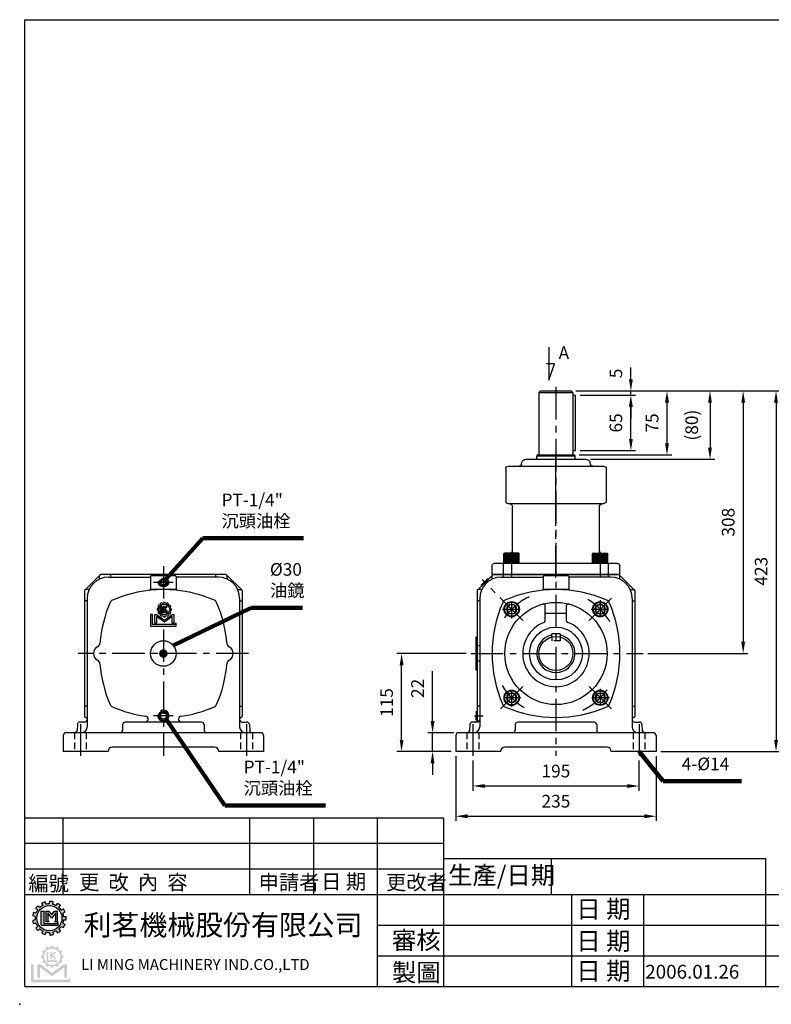
# Model space of a CAD drawing. Extents: x 0 to 1608, y 0 to 1170.
# Drawn here: x 0 to 882, y 0 to 1155 of the extents above; entities that cross this region are included whole.
import ezdxf

# ---------------------------------------------------------------- set-up
doc = ezdxf.new("R2010")
doc.units = 0
doc.header["$LTSCALE"] = 1.2
for name, pattern in [('CENTER', [50.8, 31.75, -6.35, 6.35, -6.35]), ('CENTER2', [28.575, 19.05, -3.175, 3.175, -3.175]), ('HIDDEN', [9.525, 6.35, -3.175])]:
    doc.linetypes.add(name, pattern=pattern)
doc.layers.get('Defpoints').update_dxf_attribs({"linetype": 'CONTINUOUS'})
for name, color, linetype in [('BASE', 251, 'CONTINUOUS'), ('BORDER', 5, 'CONTINUOUS'), ('CENTER', 6, 'CENTER'), ('DIM', 3, 'CONTINUOUS'), ('dim1', 3, 'CONTINUOUS'), ('HACHURE', 1, 'CONTINUOUS'), ('HATCH', 1, 'CONTINUOUS'), ('HIDDEN', 4, 'HIDDEN'), ('MAIN', 7, 'CONTINUOUS')]:
    doc.layers.add(name, color=color, linetype=linetype)
doc.styles.add('CHINA', font='romanc.shx', dxfattribs={"bigfont": 'china.shx'})
doc.styles.add('CLARK', font='KAIU.TTF')
doc.styles.add('ROMANC', font='romanc')
doc.dimstyles.new('CHINA', dxfattribs={"dimtxt": 2.7, "dimasz": 2.3, "dimexe": 1.5, "dimexo": 1.5, "dimgap": 1.5, "dimtad": 1, "dimdec": 4, "dimlfac": -1, "dimzin": 9, "dimdsep": 46, "dimtxsty": 'CHINA', "dimcen": 0, "dimclrd": 256, "dimclre": 256, "dimclrt": 256, "dimadec": 0, "dimazin": 0, "dimtfac": 1, "dimtdec": 3, "dimtofl": 0, "dimtmove": 0, "dimatfit": 3, "dimfxl": 0, "dimtolj": 1, "dimtzin": 9, "dimarcsym": 0})

# ---------------------------------------------------------------- blocks, each defined once
blk = doc.blocks.new('3-03')
at = {"layer": 'HATCH'}
for p, q in [((8.1, 19.31), (7.45, 19.69)), ((9.26, 20.46), (8.88, 21.12)), ((9.49, 12.45), (9.49, 18.61)), ((9.49, 18.61), (10.44, 18.61)), ((10.56, 21.21), (10.18, 21.87)), ((10.44, 18.61), (10.44, 13.4)), ((11.64, 18.61), (11.64, 14.11)), ((12.61, 18.61), (11.64, 18.61)), ((12.13, 21.63), (12.13, 22.39)), ((14.36, 18.61), (12.61, 17.16)), ((12.61, 17.16), (12.61, 18.61)), ((13.12, 16.48), (15.66, 18.61)), ((13.63, 21.63), (13.63, 22.39)), ((15.66, 18.61), (14.36, 18.61)), ((15.21, 21.21), (15.59, 21.87)), ((16.51, 20.46), (16.89, 21.12)), ((17.66, 19.31), (18.32, 19.69)), ((0, 11.01), (0, 0)), ((1.64, 11.01), (0, 11.01)), ((1.64, 1.55), (1.64, 11.01)), ((3.86, 2.85), (3.86, 11.01)), ((3.86, 11.01), (5.65, 11.01)), ((5.65, 11.01), (12.88, 5.8)), ((6.93, 16.43), (6.17, 16.43)), ((6.93, 14.93), (6.17, 14.93)), ((7.35, 18.01), (6.7, 18.39)), ((7.35, 13.35), (6.7, 12.98)), ((8.1, 12.06), (7.45, 11.68)), ((9.26, 10.9), (8.88, 10.25)), ((16.1, 12.45), (9.49, 12.45)), ((10.56, 10.15), (10.18, 9.5)), ((10.44, 13.4), (16.1, 13.4)), ((11.64, 14.11), (12.61, 14.11)), ((12.13, 9.73), (12.13, 8.97)), ((12.61, 14.11), (12.61, 16.02)), ((12.61, 16.02), (14.53, 14.11)), ((12.88, 5.8), (20.11, 11.01)), ((15.59, 14.11), (13.12, 16.48)), ((13.63, 9.73), (13.63, 8.97)), ((14.53, 14.11), (15.59, 14.11)), ((15.21, 10.15), (15.59, 9.5)), ((16.1, 13.4), (16.1, 12.45)), ((16.51, 10.9), (16.89, 10.25)), ((17.66, 12.06), (18.32, 11.68)), ((18.41, 18.01), (19.07, 18.39)), ((18.41, 13.35), (19.07, 12.98)), ((18.84, 16.43), (19.59, 16.43)), ((18.84, 14.93), (19.59, 14.93)), ((20.11, 11.01), (21.9, 11.01)), ((21.9, 11.01), (21.9, 2.85)), ((0, 0), (23.99, 0)), ((22.41, 1.55), (1.64, 1.55)), ((5.5, 2.85), (3.86, 2.85)), ((5.5, 9.11), (5.5, 2.85)), ((12.88, 3.8), (5.5, 9.11)), ((20.26, 9.11), (12.88, 3.8)), ((20.26, 2.85), (20.26, 9.11)), ((21.9, 2.85), (20.26, 2.85)), ((23.99, 2.91), (22.41, 1.55)), ((23.99, 0), (23.99, 2.91))]:
    blk.add_line(p, q, dxfattribs=at)
blk.add_circle((12.88, 15.68), 5, dxfattribs=at)
for radius, start, end in [(6.75, 143.62063, 156.37937), (6, 127.18076, 142.81924), (6.75, 113.62063, 126.37937), (6, 97.18076, 112.81924), (6.75, 83.62063, 96.37937), (6, 67.18076, 82.81924), (6.75, 53.62063, 66.37937), (6, 37.18076, 52.81924), (6.75, 23.62063, 36.37937), (6.75, 173.62063, 186.37937), (6.75, 203.62063, 216.37937), (6, 157.18076, 172.81924), (6, 187.18076, 202.81924), (6, 217.18076, 232.81924), (6.75, 233.62063, 246.37937), (6, 247.18076, 262.81924), (6, 277.18076, 292.81924), (6.75, 293.62063, 306.37937), (6, 307.18076, 322.81924), (6.75, 323.62063, 336.37937), (6, 7.18076, 22.81924), (6, 337.18076, 352.81924), (6.75, 353.62063, 6.37937), (6.75, 263.62063, 276.37937)]:
    blk.add_arc((12.88, 15.68), radius, start, end, dxfattribs=at)
blk = doc.blocks.new('A$C66F01453')
at = {"layer": 'CENTER', "ltscale": 0.5}
for p, q in [((10.7, 20.8), (10.7, 0)), ((0, 10.1), (21.5, 10.1))]:
    blk.add_line(p, q, dxfattribs=at)
at = {"layer": 'HATCH'}
for radius in [8.3, 5.85]:
    blk.add_circle((10.7, 10.1), radius, dxfattribs=at)
at = {"layer": 'MAIN'}
blk.add_lwpolyline([(10.7, 16), (5.7, 13), (5.7, 7.2), (10.7, 4.3), (15.8, 7.2), (15.8, 13)], close=True, dxfattribs=at)
blk.add_circle((10.7, 10.1), 9, dxfattribs=at)
blk = doc.blocks.new('A$C11735B72')
at = {"layer": 'CENTER', "linetype": 'CENTER2', "ltscale": 0.3}
blk.add_line((2.1, 6), (5.9, 2.3), dxfattribs=at)
at = {"layer": 'HACHURE'}
for p, q in [((0, 1.1), (0.7, 0.4)), ((7.1, 8.1), (7.8, 7.4))]:
    blk.add_line(p, q, dxfattribs=at)
at = {"layer": 'MAIN'}
for p, q in [((0, 1.1), (7.1, 8.1)), ((0, 0.4), (0, 1.1)), ((0, 0.4), (0.4, 0)), ((0.4, 0), (8.1, 7.8)), ((7.1, 8.1), (7.8, 8.1)), ((7.8, 8.1), (8.1, 7.8))]:
    blk.add_line(p, q, dxfattribs=at)
blk = doc.blocks.new('A$C5CC72E60')
at = {"layer": 'dim1'}
blk.add_blockref('A$C11735B72', (0, 0), dxfattribs=at)
blk = doc.blocks.new('A$C6AC5255D')
at = {"layer": 'CENTER', "ltscale": 0.5}
blk.add_line((9, 14.7), (9, 0), dxfattribs=at)
at = {"layer": 'HACHURE', "ltscale": 0.04}
for p, q in [((0.5, 12.7), (0.5, 1.1)), ((1, 12.7), (1, 1.1)), ((1.5, 12.7), (1.5, 1.1)), ((2, 12.7), (2, 1.1)), ((3, 12.7), (3, 1.1)), ((4, 12.7), (4, 1.1)), ((5, 12.7), (5, 1.1)), ((6, 12.7), (6, 1.1)), ((7, 12.7), (7, 1.1)), ((8, 12.7), (8, 1.1)), ((10, 12.7), (10, 1.1)), ((11, 12.7), (11, 1.1)), ((12, 12.7), (12, 1.1)), ((13, 12.7), (13, 1.1)), ((14, 12.7), (14, 1.1)), ((15, 12.7), (15, 1.1)), ((16, 12.7), (16, 1.1)), ((16.5, 12.7), (16.5, 1.1)), ((17, 12.7), (17, 1.1)), ((17.5, 12.7), (17.5, 1.1))]:
    blk.add_line(p, q, dxfattribs=at)
at = {"layer": 'MAIN'}
for p, q in [((0.7, 13.1), (0, 12.7)), ((0, 1.1), (0, 12.7)), ((0, 12.7), (18, 12.7)), ((0.7, 13.1), (17.3, 13.1)), ((17.3, 13.1), (18, 12.7)), ((18, 1.1), (18, 12.7)), ((0, 1.1), (18, 1.1)), ((0, 1.1), (18, 1.1))]:
    blk.add_line(p, q, dxfattribs=at)
blk = doc.blocks.new('A$C67EE5DC2')
at = {"layer": 'CENTER'}
for p, q in [((30.6, 127), (1, 127)), ((0, 75), (144, 75)), ((30.6, 23), (1, 23))]:
    blk.add_line(p, q, dxfattribs=at)
at = {"layer": 'MAIN'}
for p, q in [((4, 1), (4, 149)), ((5, 150), (14, 150)), ((17, 3), (17, 147)), ((4, 136.7), (17, 136.7)), ((87, 19), (87, 131)), ((128, 134), (90, 134)), ((131, 19), (131, 131)), ((29, 126), (83, 126)), ((133.2, 115.5), (135.3, 115)), ((139, 39.8), (139, 110.2)), ((87, 75), (131, 75)), ((133.2, 34.5), (135.3, 35)), ((29, 24), (83, 24)), ((4, 13.3), (17, 13.3)), ((128, 16), (90, 16)), ((5, 0), (14, 0))]:
    blk.add_line(p, q, dxfattribs=at)
for centre, radius, start, end in [((5, 149), 1, 90, 180), ((14, 147), 3, 360, 90), ((83, 130), 4, 270, 0), ((90, 131), 3, 90, 180), ((128, 131), 3, 0, 90), ((134, 118.4), 3, 180, 255), ((134, 110.2), 5, 0, 75), ((134, 39.8), 5, 285, 0), ((83, 20), 4, 0, 90), ((134, 31.6), 3, 105, 180), ((90, 19), 3, 180, 270), ((128, 19), 3, 270, 0), ((5, 1), 1, 180, 270), ((14, 3), 3, 270, 0)]:
    blk.add_arc(centre, radius, start, end, dxfattribs=at)
at = {"layer": 'BASE', "xscale": -1, "rotation": 270}
blk.add_blockref('A$C6AC5255D', (15.9, 118), dxfattribs=at)
at = {"layer": 'BASE', "rotation": 270}
blk.add_blockref('A$C6AC5255D', (15.9, 32), dxfattribs=at)
blk = doc.blocks.new('*D19')
at = {"layer": 'Defpoints', "color": 0}
for p in [(484.7, 318.5), (515, 318.5), (512, 296.5)]:
    blk.add_point(p, dxfattribs=at)
at = {"layer": 'DIM'}
for p, q in [((484.7, 332.2), (484.7, 390.9)), ((509.5, 318.5), (479.2, 318.5)), ((484.7, 296.5), (484.7, 318.5)), ((506.5, 296.5), (479.2, 296.5)), ((484.7, 282.7), (484.7, 269))]:
    blk.add_line(p, q, dxfattribs=at)
for points in [[(482.4, 332.2), (487, 332.2), (484.7, 318.5)], [(482.4, 282.7), (487, 282.7), (484.7, 296.5)]]:
    blk.add_solid(points, dxfattribs=at)
at = {"layer": 'DIM', "insert": (469, 370.6), "char_height": 14.85, "attachment_point": 5, "rotation": 90, "style": 'CHINA'}
blk.add_mtext('22', dxfattribs=at)
blk = doc.blocks.new('*D20')
at = {"layer": 'Defpoints', "color": 0}
for p in [(448.3, 411.5), (529.5, 411.5), (512, 296.5)]:
    blk.add_point(p, dxfattribs=at)
at = {"layer": 'DIM'}
for p, q in [((524, 411.5), (442.8, 411.5)), ((448.3, 310.2), (448.3, 397.7)), ((506.5, 296.5), (442.8, 296.5))]:
    blk.add_line(p, q, dxfattribs=at)
for points in [[(446.1, 397.7), (450.6, 397.7), (448.3, 411.5)], [(446.1, 310.2), (450.6, 310.2), (448.3, 296.5)]]:
    blk.add_solid(points, dxfattribs=at)
at = {"layer": 'DIM', "insert": (432.7, 354), "char_height": 14.85, "attachment_point": 5, "rotation": 90, "style": 'CHINA'}
blk.add_mtext('115', dxfattribs=at)
blk = doc.blocks.new('*D21')
at = {"layer": 'Defpoints', "color": 0}
for p in [(652.5, 714.5), (717.5, 714.5), (652.5, 649.5)]:
    blk.add_point(p, dxfattribs=at)
at = {"layer": 'DIM'}
for p, q in [((658, 714.5), (723, 714.5)), ((717.5, 663.2), (717.5, 700.7)), ((658, 649.5), (723, 649.5))]:
    blk.add_line(p, q, dxfattribs=at)
for points in [[(715.2, 700.7), (719.8, 700.7), (717.5, 714.5)], [(715.2, 663.2), (719.8, 663.2), (717.5, 649.5)]]:
    blk.add_solid(points, dxfattribs=at)
at = {"layer": 'DIM', "insert": (701.8, 682), "char_height": 14.85, "attachment_point": 5, "rotation": 90, "style": 'CHINA'}
blk.add_mtext('65', dxfattribs=at)
blk = doc.blocks.new('*D22')
at = {"layer": 'Defpoints', "color": 0}
for p in [(647.5, 719.5), (717.5, 719.5), (652.5, 714.5)]:
    blk.add_point(p, dxfattribs=at)
at = {"layer": 'DIM'}
for p, q in [((717.5, 733.2), (717.5, 747)), ((653, 719.5), (723, 719.5)), ((717.5, 714.5), (717.5, 719.5)), ((658, 714.5), (723, 714.5)), ((717.5, 700.7), (717.5, 687))]:
    blk.add_line(p, q, dxfattribs=at)
for points in [[(715.2, 733.2), (719.8, 733.2), (717.5, 719.5)], [(715.2, 700.7), (719.8, 700.7), (717.5, 714.5)]]:
    blk.add_solid(points, dxfattribs=at)
at = {"layer": 'DIM', "insert": (701.8, 740.1), "char_height": 14.8, "attachment_point": 5, "rotation": 90, "style": 'CHINA'}
blk.add_mtext('5', dxfattribs=at)
blk = doc.blocks.new('*D23')
at = {"layer": 'Defpoints', "color": 0}
for p in [(647.5, 719.5), (651.1, 644.5), (759.9, 644.5)]:
    blk.add_point(p, dxfattribs=at)
at = {"layer": 'DIM'}
for p, q in [((653, 719.5), (765.4, 719.5)), ((759.9, 705.7), (759.9, 658.2)), ((656.6, 644.5), (765.4, 644.5))]:
    blk.add_line(p, q, dxfattribs=at)
for points in [[(757.6, 705.7), (762.2, 705.7), (759.9, 719.5)], [(757.6, 658.2), (762.2, 658.2), (759.9, 644.5)]]:
    blk.add_solid(points, dxfattribs=at)
at = {"layer": 'DIM', "insert": (744.3, 682), "char_height": 14.85, "attachment_point": 5, "rotation": 90, "style": 'CHINA'}
blk.add_mtext('75', dxfattribs=at)
blk = doc.blocks.new('*D24')
at = {"layer": 'Defpoints', "color": 0}
for p in [(647.5, 719.5), (664.7, 639.3), (810.4, 639.3)]:
    blk.add_point(p, dxfattribs=at)
at = {"layer": 'DIM'}
for p, q in [((653, 719.5), (815.9, 719.5)), ((810.4, 705.7), (810.4, 653)), ((670.2, 639.3), (815.9, 639.3))]:
    blk.add_line(p, q, dxfattribs=at)
for points in [[(808.1, 705.7), (812.6, 705.7), (810.4, 719.5)], [(808.1, 653), (812.6, 653), (810.4, 639.3)]]:
    blk.add_solid(points, dxfattribs=at)
at = {"layer": 'DIM', "insert": (790.8, 679.4), "char_height": 14.85, "attachment_point": 5, "rotation": 90, "style": 'CHINA'}
blk.add_mtext('(80)', dxfattribs=at)
blk = doc.blocks.new('*D25')
at = {"layer": 'Defpoints', "color": 0}
for p in [(647.5, 719.5), (732, 411.5), (849.3, 411.5)]:
    blk.add_point(p, dxfattribs=at)
at = {"layer": 'DIM'}
for p, q in [((653, 719.5), (854.8, 719.5)), ((849.3, 705.7), (849.3, 425.2)), ((737.5, 411.5), (854.8, 411.5))]:
    blk.add_line(p, q, dxfattribs=at)
for points in [[(847.1, 705.7), (851.6, 705.7), (849.3, 719.5)], [(847.1, 425.2), (851.6, 425.2), (849.3, 411.5)]]:
    blk.add_solid(points, dxfattribs=at)
at = {"layer": 'DIM', "insert": (833.7, 565.5), "char_height": 14.85, "attachment_point": 5, "rotation": 90, "style": 'CHINA'}
blk.add_mtext('308', dxfattribs=at)
blk = doc.blocks.new('*D26')
at = {"layer": 'Defpoints', "color": 0}
for p in [(647.5, 719.5), (747, 296.5), (887.9, 296.5)]:
    blk.add_point(p, dxfattribs=at)
at = {"layer": 'DIM'}
for p, q in [((653, 719.5), (893.4, 719.5)), ((887.9, 705.7), (887.9, 310.2)), ((752.5, 296.5), (893.4, 296.5))]:
    blk.add_line(p, q, dxfattribs=at)
for points in [[(885.6, 705.7), (890.2, 705.7), (887.9, 719.5)], [(885.6, 310.2), (890.2, 310.2), (887.9, 296.5)]]:
    blk.add_solid(points, dxfattribs=at)
at = {"layer": 'DIM', "insert": (872.3, 508), "char_height": 14.85, "attachment_point": 5, "rotation": 90, "style": 'CHINA'}
blk.add_mtext('423', dxfattribs=at)
blk = doc.blocks.new('*D27')
at = {"layer": 'Defpoints', "color": 0}
for p in [(532, 291.5), (727, 291.5), (727, 256.1)]:
    blk.add_point(p, dxfattribs=at)
at = {"layer": 'DIM'}
for p, q in [((532, 286), (532, 250.6)), ((727, 286), (727, 250.6)), ((545.8, 256.1), (713.3, 256.1))]:
    blk.add_line(p, q, dxfattribs=at)
for points in [[(545.8, 258.3), (545.8, 253.8), (532, 256.1)], [(713.3, 258.3), (713.3, 253.8), (727, 256.1)]]:
    blk.add_solid(points, dxfattribs=at)
at = {"layer": 'DIM', "insert": (629.5, 271.7), "char_height": 14.85, "attachment_point": 5, "style": 'CHINA'}
blk.add_mtext('195', dxfattribs=at)
blk = doc.blocks.new('*D28')
at = {"layer": 'Defpoints', "color": 0}
for p in [(512, 296.5), (747, 296.5), (747, 220.6)]:
    blk.add_point(p, dxfattribs=at)
at = {"layer": 'DIM'}
for p, q in [((512, 291), (512, 215.1)), ((747, 291), (747, 215.1)), ((525.8, 220.6), (733.3, 220.6))]:
    blk.add_line(p, q, dxfattribs=at)
for points in [[(525.8, 222.9), (525.8, 218.3), (512, 220.6)], [(733.3, 222.9), (733.3, 218.3), (747, 220.6)]]:
    blk.add_solid(points, dxfattribs=at)
at = {"layer": 'DIM', "insert": (629.5, 236.3), "char_height": 14.85, "attachment_point": 5, "style": 'CHINA'}
blk.add_mtext('235', dxfattribs=at)
blk = doc.blocks.new('3-02')
at = {"layer": 'HACHURE'}
for p, q in [((-1.86, 2.11), (-2.23, 2.43)), ((-1.31, 2.49), (-1.48, 2.95)), ((-0.67, 2.73), (-0.85, 3.19)), ((0, 2.81), (0.06, 3.3)), ((0.67, 2.73), (0.73, 3.22)), ((1.31, 2.49), (1.59, 2.89)), ((1.87, 2.1), (2.14, 2.51)), ((-2.79, 0.34), (-3.27, 0.46)), ((-2.63, 1), (-3.11, 1.12)), ((-2.32, 1.6), (-2.68, 1.92)), ((-1.72, 1.35), (-0.94, 1.35)), ((-1.58, 1.22), (-1.72, 1.35)), ((-1.58, -1.18), (-1.58, 1.22)), ((-0.94, 1.35), (-1.11, 1.21)), ((-1.11, 1.21), (-1.11, -1.06)), ((-0.73, 1.34), (-0.09, 1.34)), ((-0.6, 1.21), (-0.73, 1.34)), ((-0.6, -0.52), (-0.6, 1.21)), ((-0.33, 1.04), (-0.33, -0.48)), ((0.46, 0.02), (-0.33, 1.04)), ((-0.09, 1.34), (0.46, 0.69)), ((0.46, 0.69), (1.02, 1.35)), ((1.26, 1.07), (0.46, 0.02)), ((1.02, 1.35), (1.64, 1.35)), ((1.26, -0.49), (1.26, 1.07)), ((1.64, 1.35), (1.52, 1.21)), ((1.52, 1.21), (1.52, -0.52)), ((2.31, 1.6), (2.75, 1.83)), ((2.63, 1), (3.06, 1.22)), ((2.79, 0.34), (3.28, 0.34)), ((-2.79, -0.34), (-3.27, -0.46)), ((-2.63, -1), (-3.11, -1.12)), ((-2.32, -1.6), (-2.68, -1.92)), ((-1.7, -1.24), (-1.58, -1.18)), ((-1.5, -1.46), (-1.7, -1.24)), ((1.66, -1.46), (-1.5, -1.46)), ((-1.11, -1.06), (1.47, -1.06)), ((-0.72, -0.73), (-0.6, -0.52)), ((-0.04, -0.73), (-0.72, -0.73)), ((-0.33, -0.48), (-0.04, -0.73)), ((0.98, -0.72), (1.26, -0.49)), ((1.65, -0.72), (0.98, -0.72)), ((1.47, -1.06), (1.66, -0.87)), ((1.52, -0.52), (1.65, -0.72)), ((1.66, -0.87), (1.66, -1.46)), ((2.31, -1.6), (2.75, -1.83)), ((2.63, -1), (3.06, -1.22)), ((2.79, -0.34), (3.28, -0.34)), ((-1.86, -2.11), (-2.23, -2.43)), ((-1.31, -2.49), (-1.48, -2.95)), ((-0.67, -2.73), (-0.85, -3.19)), ((0, -2.81), (0.06, -3.3)), ((0.67, -2.73), (0.73, -3.22)), ((1.31, -2.49), (1.59, -2.89)), ((1.87, -2.1), (2.14, -2.51))]:
    blk.add_line(p, q, dxfattribs=at)
blk.add_circle((0, 0), 2.46, dxfattribs=at)
for radius, start, end in [(3.3, 132.553, 144.3701), (2.81, 117.706, 131.5248), (3.3, 104.8607, 116.6778), (2.81, 90.0137, 103.8325), (3.3, 77.1684, 88.9855), (2.81, 62.3214, 76.1402), (3.3, 49.4761, 61.2932), (2.81, 34.6291, 48.4479), (3.3, 160.2453, 172.0624), (2.81, 173.0906, 186.9094), (2.81, 145.3983, 159.2171), (2.81, 6.9368, 20.7555), (3.3, 21.7837, 33.6009), (3.3, 354.0914, 5.9086), (3.3, 187.9376, 199.7547), (3.3, 215.6299, 227.447), (2.81, 200.7829, 214.6017), (2.81, 311.5521, 325.3709), (2.81, 339.2445, 353.0632), (3.3, 326.3991, 338.2163), (2.81, 228.4752, 242.294), (3.3, 243.3222, 255.1393), (2.81, 256.1675, 269.9863), (3.3, 271.0145, 282.8316), (2.81, 283.8598, 297.6786), (3.3, 298.7068, 310.5239)]:
    blk.add_arc((0, 0), radius, start, end, dxfattribs=at)

msp = doc.modelspace()

# ---------------------------------------------------------------- hatches: boundary and pattern name
at = {"layer": 'HACHURE'}
h = msp.add_hatch(color=256, dxfattribs=at)
h.paths.add_polyline_path([(54.5846, 98.9936, 0.051607673), (54.5846, 103.0701), (51.6427, 103.0701, 0.060369013), (50.671, 107.0125), (53.2759, 108.3797, 0.051607673), (51.3815, 111.9892), (48.7766, 110.6221, 0.060369013), (46.084, 113.6614), (47.7552, 116.0825, 0.051607673), (44.4003, 118.3982), (42.7291, 115.9771, 0.060369013), (38.9325, 117.4169), (39.2871, 120.3373, 0.051607673), (35.2404, 120.8287), (34.8858, 117.9083, 0.060369013), (30.8549, 117.4188), (29.8117, 120.1695, 0.051607673), (26.0002, 118.724), (27.0434, 115.9733, 0.060369013), (23.7017, 113.6667), (21.4996, 115.6175, 0.051607673), (18.7964, 112.5662), (20.9985, 110.6154, 0.060369013), (19.1115, 107.0201), (16.2551, 107.7241, 0.051607673), (15.2795, 103.7661), (18.1359, 103.0621, 0.060369013), (18.1359, 99.0016), (15.2795, 98.2976, 0.051607673), (16.2551, 94.3395), (19.1115, 95.0436, 0.060369013), (20.9985, 91.4482), (18.7964, 89.4974, 0.051607673), (21.4996, 86.4461), (23.7017, 88.3969, 0.060369013), (27.0434, 86.0903), (26.0002, 83.3396, 0.051607673), (29.8117, 81.8941), (30.8549, 84.6448, 0.060369013), (34.8858, 84.1554), (35.2404, 81.2349, 0.051607673), (39.2871, 81.7263), (38.9325, 84.6467, 0.060369013), (42.7291, 86.0866), (44.4003, 83.6655, 0.051607673), (47.7552, 85.9812), (46.084, 88.4023, 0.060369013), (48.7766, 91.4416), (51.3815, 90.0744, 0.051607673), (53.2759, 93.684), (50.671, 95.0511, 0.060369013), (51.6427, 98.9936)])
h.paths.add_polyline_path([(20.1438, 101.0318, -1), (49.6358, 101.0318, -1)], flags=16)
h.paths.add_polyline_path([(44.0001, 97.9069), (44.7683, 96.7093), (40.7738, 96.7093), (42.4638, 98.0911), (42.4638, 107.4266), (37.6397, 101.162), (32.9078, 107.2424), (32.9078, 98.1219), (34.6592, 96.6785), (30.5418, 96.6785), (31.2793, 97.9069), (31.2793, 108.3172), (30.4804, 109.0849), (34.3212, 109.0849), (37.6397, 105.1849), (41.0196, 109.1156), (44.7375, 109.1156), (44.0001, 108.3172)], flags=0)
h.paths.add_polyline_path([(44.8676, 95.8234), (44.8676, 92.2795), (25.8771, 92.2795), (24.6951, 93.6183), (25.4043, 93.9333), (25.4043, 108.3451), (24.5681, 109.1326), (29.2654, 109.1326), (28.241, 108.2663), (28.241, 94.6421), (43.6856, 94.6421)], flags=0)
h = msp.add_hatch(color=256, dxfattribs=at)
edge = h.paths.add_edge_path(flags=16)
edge.add_arc((38.1918, 55.8588), 9.5499, 0, 360)
h.paths.add_polyline_path([(59.5104, 25.7503), (59.5104, 31.3304), (56.4878, 28.7221), (16.6124, 28.7221), (16.6124, 46.8892), (13.4576, 46.8892), (13.4576, 25.7503)])
edge = h.paths.add_edge_path()
edge.add_arc((38.1918, 55.8588), 11.4598, 37.218586, 52.781414)
edge.add_line((45.1234, 64.9847), (45.8927, 66.3172))
edge.add_arc((38.1918, 55.8588), 12.9878, 53.6344088, 66.3655912)
edge.add_line((43.3986, 67.7572), (42.6292, 66.4246))
edge.add_arc((38.1918, 55.8588), 11.4598, 67.218586, 82.781414)
edge.add_line((39.6318, 67.2278), (39.6318, 68.7665))
edge.add_arc((38.1918, 55.8588), 12.9878, 83.6344088, 96.3655912)
edge.add_line((36.7518, 68.7665), (36.7518, 67.2278))
edge.add_arc((38.1918, 55.8588), 11.4598, 97.218586, 112.781414)
edge.add_line((33.7544, 66.4246), (32.985, 67.7572))
edge.add_arc((38.1918, 55.8588), 12.9878, 113.6344088, 126.3655912)
edge.add_line((30.4909, 66.3172), (31.2602, 64.9847))
edge.add_arc((38.1918, 55.8588), 11.4598, 127.218586, 142.781414)
edge.add_line((29.0659, 62.7904), (27.7334, 63.5597))
edge.add_arc((38.1918, 55.8588), 12.9878, 143.6344088, 156.3655912)
edge.add_line((26.2934, 61.0656), (27.626, 60.2962))
edge.add_arc((38.1918, 55.8588), 11.4598, 157.218586, 172.781414)
edge.add_line((26.8228, 57.2988), (25.2841, 57.2988))
edge.add_arc((38.1918, 55.8588), 12.9878, 173.6344088, 186.3655912)
edge.add_line((25.2841, 54.4188), (26.8228, 54.4188))
edge.add_arc((38.1918, 55.8588), 11.4598, 187.218586, 202.781414)
edge.add_line((27.626, 51.4214), (26.2934, 50.652))
edge.add_arc((38.1918, 55.8588), 12.9878, 203.6344088, 216.3655912)
edge.add_line((27.7334, 48.1579), (29.0659, 48.9272))
edge.add_arc((38.1918, 55.8588), 11.4598, 217.218586, 232.781414)
edge.add_line((31.2602, 46.733), (30.4909, 45.4004))
edge.add_arc((38.1918, 55.8588), 12.9878, 233.6344088, 246.3655912)
edge.add_line((32.985, 43.9604), (33.7544, 45.293))
edge.add_arc((38.1918, 55.8588), 11.4598, 247.218586, 262.781414)
edge.add_line((36.7518, 44.4898), (36.7518, 42.9511))
edge.add_arc((38.1918, 55.8588), 12.9878, 263.6344088, 276.3655912)
edge.add_line((39.6318, 42.9511), (39.6318, 44.4898))
edge.add_arc((38.1918, 55.8588), 11.4598, 277.218586, 292.781414)
edge.add_line((42.6292, 45.293), (43.3986, 43.9604))
edge.add_arc((38.1918, 55.8588), 12.9878, 293.6344088, 306.3655912)
edge.add_line((45.8927, 45.4004), (45.1234, 46.733))
edge.add_arc((38.1918, 55.8588), 11.4598, 307.218586, 322.781414)
edge.add_line((47.3176, 48.9272), (48.6502, 48.1579))
edge.add_arc((38.1918, 55.8588), 12.9878, 323.6344088, 336.3655912)
edge.add_line((50.0902, 50.652), (48.7576, 51.4214))
edge.add_arc((38.1918, 55.8588), 11.4598, 337.218586, 352.781414)
edge.add_line((49.5608, 54.4188), (51.0995, 54.4188))
edge.add_arc((38.1918, 55.8588), 12.9878, 353.6344088, 366.3655912)
edge.add_line((51.0995, 57.2988), (49.5608, 57.2988))
edge.add_arc((38.1918, 55.8588), 11.4598, 7.218586, 22.781414)
edge.add_line((48.7576, 60.2962), (50.0902, 61.0656))
edge.add_arc((38.1918, 55.8588), 12.9878, 23.6344088, 36.3655912)
edge.add_line((48.6502, 63.5597), (47.3176, 62.7904))
h.paths.add_polyline_path([(52.359, 43.2506), (38.1918, 33.0405), (24.0246, 43.2506), (24.0246, 31.2179), (20.876, 31.2179), (20.876, 46.8892), (24.3121, 46.8892), (38.1918, 36.8862), (52.0715, 46.8892), (55.5075, 46.8892), (55.5075, 31.2179), (52.359, 31.2179)])
h.paths.add_polyline_path([(35.8117, 61.4867), (35.8117, 52.8401), (37.6647, 52.8401), (37.6647, 56.5154), (41.3557, 52.8401), (43.3907, 52.8401), (38.6488, 57.3951), (43.5249, 61.4867), (41.0364, 61.4867), (37.6647, 58.691), (37.6647, 61.4867)], flags=0)
h.paths.add_polyline_path([(44.3686, 49.6578), (44.3686, 51.4875), (33.5071, 51.4875), (33.5071, 61.4867), (31.6692, 61.4867), (31.6692, 49.6578)], flags=0)

# ---------------------------------------------------------------- linework, layer by layer
at = {"layer": 'BORDER'}
for p, q in [((6, 1155), (1560, 1155)), ((6, 21), (6, 1155)), ((536.0393, 392.4952), (536.0393, 430.4952)), ((6, 129), (1560, 129)), ((6, 21), (1560, 21))]:
    msp.add_line(p, q, dxfattribs=at)
msp.add_lwpolyline([(621.2093, 771.0002), (621.2093, 732.2875), (627.8526, 751.3213), (618.4917, 751.3213)], dxfattribs=at)
for centre, start, end in [((537.0393, 430.4952), 90, 180), ((537.0393, 392.4952), 180, 270)]:
    msp.add_arc(centre, 1, start, end, dxfattribs=at)
at = {"layer": 'CENTER'}
for p, q in [((629.5393, 724.1952), (629.5393, 291.4952)), ((168.7171, 513.9952), (168.7171, 474.0531)), ((590.6623, 450.3721), (542.7966, 498.2378)), ((180.2166, 494.7023), (157.2171, 494.7023)), ((668.4162, 450.3721), (694.607, 476.5629)), ((168.7171, 439.7746), (168.7171, 291.4952)), ((268.7171, 411.4952), (68.7171, 411.4952)), ((529.5393, 411.4952), (732.0393, 411.4952)), ((590.6623, 372.6182), (564.4715, 346.4274)), ((668.4162, 372.6182), (694.607, 346.4274)), ((180.2171, 338.4952), (157.2171, 338.4952)), ((534.0393, 338.4952), (544.1405, 338.4952)), ((71.2171, 328.4952), (71.2171, 291.4952)), ((266.2171, 328.4952), (266.2171, 291.4952)), ((532.0393, 328.4952), (532.0393, 291.4952)), ((727.0393, 328.4952), (727.0393, 291.4952))]:
    msp.add_line(p, q, dxfattribs=at)
for start, end in [(115.4164514, 149.4751973), (30.5248027, 59.4751973), (210.5248027, 239.4751973), (295.4164514, 329.4751973)]:
    msp.add_arc((629.5393, 411.4952), 73.5, start, end, dxfattribs=at)
at = {"layer": 'DIM'}
for p, q in [((50.8915, 129), (50.8915, 218.7831)), ((270.3613, 129), (270.3613, 218.7831)), ((345.1806, 129), (345.1806, 218.7831)), ((419.9998, 129), (419.9998, 218.7831)), ((6, 188.8554), (498, 188.8554)), ((6, 158.9277), (498, 158.9277)), ((420, 21), (420, 129)), ((420, 21), (420, 129)), ((498, 21), (498, 129)), ((648, 21), (648, 129)), ((732.7107, 21), (732.7107, 129)), ((876, 21), (876, 129)), ((420, 93), (1560, 93)), ((420, 57), (1320, 57))]:
    msp.add_line(p, q, dxfattribs=at)
at = {"layer": 'HACHURE'}
for p, q in [((609.5393, 717.4952), (649.5393, 717.4952)), ((607.1393, 643.2664), (651.9393, 643.2664))]:
    msp.add_line(p, q, dxfattribs=at)
msp.add_arc((168.7171, 338.4952), 6.5, 169.654849, 121.2130565, dxfattribs=at)
msp.add_ellipse((168.7171, 494.7023), major_axis=(-6.5, 0), ratio=0.707106781, start_param=5.936880939, end_param=11.324738158, dxfattribs=at)
at = {"layer": 'HIDDEN'}
for p, q in [((624.5393, 430.8601), (624.5393, 426.4952)), ((634.5393, 430.8601), (634.5393, 426.4952)), ((634.5393, 426.4952), (624.5393, 426.4952)), ((64.2171, 318.4952), (64.2171, 296.4952)), ((78.2171, 318.4952), (78.2171, 296.4952)), ((259.2171, 318.4952), (259.2171, 296.4952)), ((273.2171, 318.4952), (273.2171, 296.4952)), ((525.0393, 318.4952), (525.0393, 296.4952)), ((539.0393, 318.4952), (539.0393, 296.4952)), ((720.0393, 318.4952), (720.0393, 296.4952)), ((734.0393, 318.4952), (734.0393, 296.4952))]:
    msp.add_line(p, q, dxfattribs=at)
at = {"layer": 'MAIN'}
for p, q in [((611.5393, 719.4952), (609.5393, 717.4952)), ((609.5393, 717.4952), (609.5393, 644.4952)), ((611.5393, 719.4952), (647.5393, 719.4952)), ((649.5393, 717.4952), (647.5393, 719.4952)), ((649.5393, 717.4952), (649.5393, 644.4952)), ((649.5393, 714.4952), (652.5393, 714.4952)), ((652.5393, 649.4952), (652.5393, 714.4952)), ((649.5393, 649.4952), (652.5393, 649.4952)), ((607.9996, 644.4952), (607.1393, 643.2664)), ((607.1393, 639.2952), (607.1393, 643.2664)), ((607.9996, 644.4952), (651.0789, 644.4952)), ((651.0789, 644.4952), (651.9393, 643.2664)), ((651.9393, 639.2952), (651.9393, 643.2664)), ((93.8029, 502.9952), (77.2171, 486.4094)), ((93.7171, 499.6225), (93.7171, 502.4952)), ((242.2171, 503.9952), (95.2171, 503.9952)), ((104.2171, 500.9952), (152.3887, 500.9952)), ((107.0014, 500.9952), (107.0014, 503.9952)), ((153.7171, 501.4952), (153.7171, 487.094)), ((155.2171, 502.9952), (182.2171, 502.9952)), ((183.7171, 501.4952), (183.7171, 487.094)), ((233.2171, 500.9952), (185.0455, 500.9952)), ((230.4328, 500.9952), (230.4328, 503.9952)), ((243.6313, 502.9952), (260.2171, 486.4094)), ((243.7171, 499.6225), (243.7171, 502.4952)), ((554.6251, 502.9952), (538.0393, 486.4094)), ((554.5393, 499.6225), (554.5393, 502.4952)), ((703.0393, 503.9952), (556.0393, 503.9952)), ((565.0393, 500.9952), (613.2109, 500.9952)), ((567.8236, 500.9952), (567.8236, 503.9952)), ((614.5393, 501.4952), (614.5393, 487.094)), ((616.0393, 502.9952), (643.0393, 502.9952)), ((644.5393, 501.4952), (644.5393, 487.094)), ((694.0393, 500.9952), (645.8677, 500.9952)), ((691.255, 500.9952), (691.255, 503.9952)), ((704.4535, 502.9952), (721.0393, 486.4094)), ((704.5393, 499.6225), (704.5393, 502.4952)), ((80.5898, 486.4952), (77.7171, 486.4952)), ((183.8418, 486.4952), (153.5924, 486.4952)), ((256.8444, 486.4952), (259.7171, 486.4952)), ((541.412, 486.4952), (538.5393, 486.4952)), ((644.664, 486.4952), (614.4146, 486.4952)), ((717.6666, 486.4952), (720.5393, 486.4952)), ((76.2171, 484.9952), (76.2171, 337.9952)), ((79.2171, 475.9952), (79.2171, 325.4952)), ((258.2171, 475.9952), (258.2171, 325.4952)), ((261.2171, 484.9952), (261.2171, 337.9952)), ((537.0393, 484.9952), (537.0393, 332.4952)), ((540.0393, 475.9952), (540.0393, 325.4952)), ((719.0393, 475.9952), (719.0393, 325.4952)), ((722.0393, 484.9952), (722.0393, 337.9952)), ((79.2171, 473.2109), (76.2171, 473.2109)), ((258.2171, 473.2109), (261.2171, 473.2109)), ((540.0393, 473.2109), (537.0393, 473.2109)), ((617.0393, 449.8455), (617.0393, 467.6534)), ((642.0393, 449.8455), (642.0393, 467.6534)), ((719.0393, 473.2109), (722.0393, 473.2109)), ((617.0393, 458.7935), (642.0393, 458.7935)), ((634.5393, 434.4952), (624.5393, 434.4952)), ((624.5393, 430.8601), (624.5393, 434.4952)), ((634.5393, 434.4952), (634.5393, 430.8601)), ((540.0393, 420.4952), (537.0393, 420.4952)), ((540.0393, 402.4952), (537.0393, 402.4952)), ((79.2171, 349.7795), (76.2171, 349.7795)), ((258.2171, 349.7795), (261.2171, 349.7795)), ((540.0393, 349.7795), (537.0393, 349.7795)), ((719.0393, 349.7795), (722.0393, 349.7795)), ((77.7171, 336.4952), (77.7171, 336.4952)), ((259.7171, 336.4952), (259.7171, 336.4952)), ((720.5393, 336.4952), (720.5393, 336.4952)), ((67.7232, 328.1522), (67.3661, 321.3382)), ((76.2171, 330.9952), (70.7191, 330.9952)), ((120.8423, 327.9952), (120.8423, 321.4952)), ((213.5919, 330.9952), (123.8423, 330.9952)), ((216.5919, 327.9952), (216.5919, 321.4952)), ((261.2171, 330.9952), (266.7151, 330.9952)), ((269.711, 328.1522), (270.0681, 321.3382)), ((528.5454, 328.1522), (528.1883, 321.3382)), ((537.0393, 330.9952), (531.5413, 330.9952)), ((581.6644, 327.9952), (581.6644, 321.4952)), ((674.4141, 330.9952), (584.6644, 330.9952)), ((677.4141, 327.9952), (677.4141, 321.4952)), ((722.0393, 330.9952), (727.5373, 330.9952)), ((730.5332, 328.1522), (730.8903, 321.3382)), ((51.2171, 315.4952), (51.2171, 296.4952)), ((283.2171, 318.4952), (54.2171, 318.4952)), ((286.2171, 315.4952), (286.2171, 296.4952)), ((512.0393, 315.4952), (512.0393, 296.4952)), ((744.0393, 318.4952), (515.0393, 318.4952)), ((747.0393, 315.4952), (747.0393, 296.4952)), ((228.7171, 301.4952), (108.7171, 301.4952)), ((689.5393, 301.4952), (569.5393, 301.4952)), ((103.7171, 296.4952), (51.2171, 296.4952)), ((103.7171, 296.4952), (103.7171, 296.4952)), ((286.2171, 296.4952), (233.7171, 296.4952)), ((233.7171, 296.4952), (233.7171, 296.4952)), ((564.5393, 296.4952), (512.0393, 296.4952)), ((564.5393, 296.4952), (564.5393, 296.4952)), ((747.0393, 296.4952), (694.5393, 296.4952)), ((694.5393, 296.4952), (694.5393, 296.4952)), ((6, 218.7831), (498, 218.7831)), ((498, 129), (498, 218.7831)), ((498, 171), (876, 171)), ((624.1328, 129), (624.1328, 171)), ((876, 129), (876, 171))]:
    msp.add_line(p, q, dxfattribs=at)
for points in [[(171.7171, 496.2437), (168.7171, 497.0913), (165.7171, 496.2433), (165.7171, 493.1609), (168.7171, 492.3134), (171.7171, 493.1609)], [(168.7171, 342.4952), (165.253, 340.4952), (165.253, 336.4952), (168.7171, 334.4952), (172.1812, 336.4952), (172.1812, 340.4952)]]:
    msp.add_lwpolyline(points, close=True, dxfattribs=at)
at = {"layer": 'MAIN', "const_width": 5}
msp.add_lwpolyline([(166.2171, 411.4952, 1), (171.2171, 411.4952, 1)], format="xyb", close=True, dxfattribs=at)
at = {"layer": 'MAIN'}
for centre, radius in [((629.5393, 411.4952), 60), ((629.5393, 411.4952), 31), ((629.5393, 411.4952), 20), ((168.7171, 411.4952), 15), ((168.7171, 338.4952), 5.5), ((168.7171, 338.4952), 4)]:
    msp.add_circle(centre, radius, dxfattribs=at)
for centre, radius, start, end in [((104.2171, 475.9952), 25, 90, 180), ((92.2171, 499.6225), 1.5, 296.9254114, 0), ((95.2171, 502.4952), 1.5, 90, 180), ((152.3887, 502.4952), 1.5, 270, 340.5287794), ((155.2171, 501.4952), 1.5, 90, 180), ((182.2171, 501.4952), 1.5, 360, 90), ((185.0455, 502.4952), 1.5, 199.4712206, 270), ((233.2171, 475.9952), 25, 0, 90), ((242.2171, 502.4952), 1.5, 360, 90), ((245.2171, 499.6225), 1.5, 180, 243.0745886), ((565.0393, 475.9952), 25, 90, 180), ((553.0393, 499.6225), 1.5, 296.9254114, 0), ((556.0393, 502.4952), 1.5, 90, 180), ((613.2109, 502.4952), 1.5, 270, 340.5287794), ((616.0393, 501.4952), 1.5, 90, 180), ((643.0393, 501.4952), 1.5, 0, 90), ((645.8677, 502.4952), 1.5, 199.4712206, 270), ((694.0393, 475.9952), 25, 0, 90), ((703.0393, 502.4952), 1.5, 0, 90), ((706.0393, 499.6225), 1.5, 180, 243.0745886), ((77.7171, 484.9952), 1.5, 90, 180), ((80.5898, 487.9952), 1.5, 270, 333.0745886), ((168.7171, 336.4952), 150, 66.4534315, 113.5465685), ((152.2171, 487.094), 1.5, 276.252537, 0), ((185.2171, 487.094), 1.5, 180, 263.747463), ((256.8444, 487.9952), 1.5, 206.9254114, 270), ((259.7171, 484.9952), 1.5, 0, 90), ((538.5393, 484.9952), 1.5, 90, 180), ((541.412, 487.9952), 1.5, 270, 333.0745886), ((629.5393, 336.4952), 150, 66.4534315, 113.5465685), ((629.5393, 336.4952), 150, 66.4534315, 113.5465685), ((613.0393, 487.094), 1.5, 276.252537, 0), ((646.0393, 487.094), 1.5, 180, 263.747463), ((717.6666, 487.9952), 1.5, 206.9254114, 270), ((720.5393, 484.9952), 1.5, 0, 90), ((110.7904, 469.4219), 5, 113.5465685, 156.4534315), ((226.6438, 469.4219), 5, 23.5465685, 66.4534315), ((571.6126, 469.4219), 5, 113.5465685, 156.4534315), ((571.6126, 469.4219), 5, 113.5465685, 156.4534315), ((687.466, 469.4219), 5, 23.5465685, 66.4534315), ((687.466, 469.4219), 5, 23.5465685, 66.4534315), ((243.7171, 411.4952), 150, 156.4534315, 175.4122408), ((93.7171, 411.4952), 150, 4.5877592, 23.5465685), ((704.5393, 411.4952), 150, 156.4534315, 203.5465685), ((704.5393, 411.4952), 150, 156.4534315, 203.5465685), ((615.0393, 467.6534), 2, 0, 104.4775122), ((644.0393, 467.6534), 2, 75.5224878, 180), ((554.5393, 411.4952), 150, 336.4534315, 23.5465685), ((554.5393, 411.4952), 150, 336.4534315, 23.5465685), ((629.5393, 411.4952), 39, 110.7112516, 69.2887484), ((615.0393, 449.8455), 2, 290.7112516, 0), ((644.0393, 449.8455), 2, 180, 249.2887484), ((629.5393, 411.4952), 22.4, 102.8978939, 77.1021061), ((95.7171, 411.4952), 9, 117.6796163, 242.3203837), ((89.2137, 423.893), 5, 297.6796163, 355.4122408), ((248.2205, 423.893), 5, 184.5877592, 242.3203837), ((241.7171, 411.4952), 9, 297.6796163, 62.3203837), ((89.2137, 399.0974), 5, 4.5877592, 62.3203837), ((243.7171, 411.4952), 150, 184.5877592, 203.5465685), ((93.7171, 411.4952), 150, 336.4534315, 355.4122408), ((248.2205, 399.0974), 5, 117.6796163, 175.4122408), ((110.7904, 353.5685), 5, 203.5465685, 246.4534315), ((168.7171, 486.4952), 150, 246.4534315, 261.9835264), ((168.7171, 486.4952), 150, 278.0164736, 293.5465685), ((226.6438, 353.5685), 5, 293.5465685, 336.4534315), ((571.6126, 353.5685), 5, 203.5465685, 246.4534315), ((571.6126, 353.5685), 5, 203.5465685, 246.4534315), ((629.5393, 486.4952), 150, 246.4534315, 293.5465685), ((629.5393, 486.4952), 150, 246.4534315, 293.5465685), ((687.466, 353.5685), 5, 293.5465685, 336.4534315), ((687.466, 353.5685), 5, 293.5465685, 336.4534315), ((77.7171, 337.9952), 1.5, 180, 270), ((77.7171, 334.9952), 1.5, 0, 90), ((147.3103, 334.4952), 3.5, 270, 81.9835264), ((190.1239, 334.4952), 3.5, 98.0164736, 270), ((259.7171, 334.9952), 1.5, 90, 180), ((259.7171, 337.9952), 1.5, 270, 0), ((720.5393, 334.9952), 1.5, 90, 180), ((720.5393, 337.9952), 1.5, 270, 0), ((70.7191, 327.9952), 3, 90, 177), ((72.2171, 325.4952), 7, 270, 360), ((76.2171, 333.9952), 3, 270, 360), ((123.8423, 327.9952), 3, 90, 180), ((213.5919, 327.9952), 3, 0, 90), ((261.2171, 333.9952), 3, 180, 270), ((265.2171, 325.4952), 7, 180, 270), ((266.7151, 327.9952), 3, 3, 90), ((531.5413, 327.9952), 3, 90, 177), ((533.0393, 325.4952), 7, 270, 0), ((535.5393, 332.4952), 1.5, 270, 0), ((537.0393, 333.9952), 3, 270, 0), ((584.6644, 327.9952), 3, 90, 180), ((674.4141, 327.9952), 3, 0, 90), ((722.0393, 333.9952), 3, 180, 270), ((726.0393, 325.4952), 7, 180, 270), ((727.5373, 327.9952), 3, 3, 90), ((54.2171, 315.4952), 3, 90, 180), ((64.3702, 321.4952), 3, 270, 357), ((117.8423, 321.4952), 3, 270, 0), ((219.5919, 321.4952), 3, 180, 270), ((273.064, 321.4952), 3, 183, 270), ((283.2171, 315.4952), 3, 0, 90), ((515.0393, 315.4952), 3, 90, 180), ((525.1924, 321.4952), 3, 270, 357), ((578.6644, 321.4952), 3, 270, 0), ((680.4141, 321.4952), 3, 180, 270), ((733.8862, 321.4952), 3, 183, 270), ((744.0393, 315.4952), 3, 0, 90), ((108.7171, 296.4952), 5, 90, 180), ((228.7171, 296.4952), 5, 0, 90), ((569.5393, 296.4952), 5, 90, 180), ((689.5393, 296.4952), 5, 0, 90)]:
    msp.add_arc(centre, radius, start, end, dxfattribs=at)
msp.add_ellipse((168.7171, 494.7023), major_axis=(-5.5, 0), ratio=0.707106781, dxfattribs=at)
msp.add_open_spline([(164.7171, 494.7023), (164.7171, 494.543), (164.7462, 494.3826), (164.8806, 494.0395), (164.9877, 493.8567), (165.3023, 493.4862), (165.5099, 493.2995), (166.0204, 492.9565), (166.3229, 492.8005), (167.1676, 492.4823), (167.7533, 492.3586), (168.954, 492.2889), (169.5677, 492.3428), (170.6881, 492.6102), (171.1932, 492.8237), (171.9184, 493.2855), (172.1729, 493.5189), (172.5285, 493.9751), (172.6308, 494.1948), (172.7296, 494.6019), (172.7303, 494.7923), (172.6352, 495.1985), (172.5353, 495.4175), (172.185, 495.8733), (171.9333, 496.1071), (171.2851, 496.5248), (170.8897, 496.7076), (170.0094, 496.9746), (169.5253, 497.0586), (168.5405, 497.1083), (168.0403, 497.074), (167.098, 496.8948), (166.6565, 496.7499), (165.8964, 496.3849), (165.5788, 496.1652), (165.0997, 495.7105), (164.9388, 495.478), (164.7541, 495.0654), (164.7171, 494.8829), (164.7171, 494.7023)], degree=3, knots=[0, 0, 0, 0, 0.270317273, 0.270317273, 0.540634546, 0.540634546, 0.810951819, 0.810951819, 1.081269091, 1.081269091, 1.488803189, 1.488803189, 1.896337287, 1.896337287, 2.303871385, 2.303871385, 2.637769466, 2.637769466, 2.971667548, 2.971667548, 3.30556563, 3.30556563, 3.639463711, 3.639463711, 3.973361793, 3.973361793, 4.307259875, 4.307259875, 4.641157956, 4.641157956, 4.975056038, 4.975056038, 5.30895412, 5.30895412, 5.642852201, 5.642852201, 5.976750283, 5.976750283, 6.283185307, 6.283185307, 6.283185307, 6.283185307], dxfattribs=at)
msp.add_point((0, 0), dxfattribs=at)

# ---------------------------------------------------------------- block references
at = {"layer": 'BASE'}
for p, rotation in [((587.6706, 452.7415), 90), ((588.293, 369.6265), 180), ((671.408, 370.2489), 270)]:
    msp.add_blockref('A$C66F01453', p, dxfattribs=dict(at, rotation=rotation))
msp.add_blockref('A$C66F01453', (670.7856, 453.3639), dxfattribs=at)
at = {"layer": 'DIM', "xscale": -1, "rotation": 270}
msp.add_blockref('A$C67EE5DC2', (554.5393, 500.2952), dxfattribs=at)
at = {"layer": 'DIM', "xscale": 1.25, "yscale": 1.25, "zscale": 1.25}
msp.add_blockref('3-03', (153.7258, 443.4952), dxfattribs=at)
at = {"layer": 'dim1'}
msp.add_blockref('A$C5CC72E60', (542.0895, 490.8132), dxfattribs=at)
at = {"layer": 'dim1', "rotation": 45.00000000000848}
msp.add_blockref('A$C5CC72E60', (536.7893, 332.7452), dxfattribs=at)
at = {"layer": 'HACHURE', "xscale": 6, "yscale": 6, "zscale": 6}
msp.add_blockref('3-02', (34.8898, 101.0318), dxfattribs=at)

# ---------------------------------------------------------------- texts
at = {"layer": 'DIM', "style": 'CHINA'}
for s, height, p in [('生產/日期', 21, (502.8278, 140.9057)), ('編號', 17.45782, (10.1502, 133.1538)), ('更  改  內  容', 17.45782, (69.7488, 134.4226)), ('申請者', 17.45782, (280.4644, 134.2715)), ('日 期', 17.45782, (353.8755, 135.1778)), ('更改者', 17.45782, (430.103, 134.2715)), ('日 期', 21, (653.4328, 101.2135)), ('審核', 21, (436.9627, 64.7673)), ('日 期', 21, (653.4328, 63.6967)), ('製圖', 21, (437.0133, 26.9057)), ('日 期', 21, (653.4328, 28.5428)), ('2006.01.26', 16.2, (734.371, 30.1187))]:
    msp.add_text(s, height=height, dxfattribs=at).set_placement(p)
at = {"layer": 'DIM', "char_height": 14.85, "attachment_point": 7, "style": 'CHINA'}
for s, insert in [('PT-1/4"\\P沉頭油栓', (236.9424, 554.941)), ('%%C30\\P油鏡', (293.7892, 473.3615)), ('4-%%C14', (777.2255, 269.9581)), ('PT-1/4"\\P沉頭油栓', (262.8841, 241.512))]:
    msp.add_mtext(s, dxfattribs=dict(at, insert=insert))
at = {"layer": 'MAIN'}
for s, height, style, p in [('A', 15, 'CHINA', (632.5942, 756.7903)), ('利茗機械股份有限公司', 24, 'CLARK', (75.104, 80.9495)), ('LI MING MACHINERY IND.CO.,LTD', 12.824872, 'ROMANC', (72.1032, 40.277))]:
    msp.add_text(s, height=height, dxfattribs=dict(at, style=style)).set_placement(p)

# ---------------------------------------------------------------- dimensions: what is measured, and where the dimension line sits
at = {"layer": 'DIM'}
for base, p1, p2, override, picture, middle in [((717.4996, 719.4952), (652.5393, 714.4952), (647.5393, 719.4952), {"dimscale": 5.5, "dimasz": 2.5, "dimexe": 1, "dimexo": 1, "dimdec": 3, "dimadec": 2, "dimazin": 2, "dimtm": 1e-09, "dimtfac": 0.8, "dimtix": 1, "dimtofl": 1, "dimtmove": 1, "dimtolj": 0, "dimlwd": 65535, "dimlwe": 65535}, '*D22', (717.4996, 740.1202)), ((484.6628, 318.4952), (512.0393, 296.4952), (515.0393, 318.4952), {"dimscale": 5.5, "dimasz": 2.5, "dimexe": 1, "dimexo": 1, "dimdec": 3, "dimadec": 2, "dimazin": 2, "dimtm": 1e-09, "dimtfac": 0.8, "dimtix": 1, "dimtofl": 1, "dimtolj": 0, "dimlwd": 65535, "dimlwe": 65535}, '*D19', (484.6628, 370.6095))]:
    dim = msp.add_linear_dim(base=base, p1=p1, p2=p2, angle=90, dimstyle='CHINA', override=override, dxfattribs=at)
    dim.commit()
    dim.dimension.update_dxf_attribs({"geometry": picture, "text_midpoint": middle, "dimtype": 160})
for base, p1, p2, override, picture, middle in [((759.9412, 644.4952), (647.5393, 719.4952), (651.0789, 644.4952), {"dimscale": 5.5, "dimasz": 2.5, "dimexe": 1, "dimexo": 1, "dimdec": 3, "dimadec": 2, "dimazin": 2, "dimtm": 1e-09, "dimtfac": 0.8, "dimtix": 1, "dimtofl": 1, "dimtolj": 0, "dimlwd": 65535, "dimlwe": 65535}, '*D23', (744.2662, 681.9952)), ((810.351, 639.2952), (647.5393, 719.4952), (664.7026, 639.2952), {"dimscale": 5.5, "dimasz": 2.5, "dimexe": 1, "dimexo": 1, "dimdec": 0, "dimpost": '(<>)', "dimadec": 2, "dimazin": 2, "dimtm": 1e-09, "dimtfac": 0.8, "dimtix": 1, "dimtofl": 1, "dimtolj": 0, "dimlwd": 65535, "dimlwe": 65535}, '*D24', (790.7867, 679.3952)), ((849.3418, 411.4952), (647.5393, 719.4952), (732.0393, 411.4952), {"dimscale": 5.5, "dimasz": 2.5, "dimexe": 1, "dimexo": 1, "dimdec": 3, "dimadec": 2, "dimazin": 2, "dimtm": 1e-09, "dimtfac": 0.8, "dimtix": 1, "dimtofl": 1, "dimtolj": 0, "dimlwd": 65535, "dimlwe": 65535}, '*D25', (833.6668, 565.4952)), ((887.9263, 296.4952), (647.5393, 719.4952), (747.0393, 296.4952), {"dimscale": 5.5, "dimasz": 2.5, "dimexe": 1, "dimexo": 1, "dimdec": 3, "dimadec": 2, "dimazin": 2, "dimtm": 1e-09, "dimtfac": 0.8, "dimtix": 1, "dimtofl": 1, "dimtolj": 0, "dimlwd": 65535, "dimlwe": 65535}, '*D26', (872.2513, 507.9952)), ((717.4996, 714.4952), (652.5393, 649.4952), (652.5393, 714.4952), {"dimscale": 5.5, "dimasz": 2.5, "dimexe": 1, "dimexo": 1, "dimdec": 3, "dimadec": 2, "dimazin": 2, "dimtm": 1e-09, "dimtfac": 0.8, "dimtix": 1, "dimtofl": 1, "dimtolj": 0, "dimlwd": 65535, "dimlwe": 65535}, '*D21', (701.8246, 681.9952)), ((448.3483, 411.4952), (512.0393, 296.4952), (529.5393, 411.4952), {"dimscale": 5.5, "dimasz": 2.5, "dimexe": 1, "dimexo": 1, "dimdec": 3, "dimadec": 2, "dimazin": 2, "dimtm": 1e-09, "dimtfac": 0.8, "dimtix": 1, "dimtofl": 1, "dimtolj": 0, "dimlwd": 65535, "dimlwe": 65535}, '*D20', (432.6733, 353.9952))]:
    dim = msp.add_linear_dim(base=base, p1=p1, p2=p2, angle=90, dimstyle='CHINA', override=override, dxfattribs=at)
    dim.commit()
    dim.dimension.update_dxf_attribs({"geometry": picture, "text_midpoint": middle})
for base, p1, p2, picture, middle in [((747.0393, 220.5781), (512.0393, 296.4952), (747.0393, 296.4952), '*D28', (629.5393, 236.2531)), ((727.0393, 256.0542), (532.0393, 291.4952), (727.0393, 291.4952), '*D27', (629.5393, 271.7292))]:
    dim = msp.add_linear_dim(base=base, p1=p1, p2=p2, dimstyle='CHINA', override={"dimscale": 5.5, "dimasz": 2.5, "dimexe": 1, "dimexo": 1, "dimdec": 3, "dimadec": 2, "dimazin": 2, "dimtm": 1e-09, "dimtfac": 0.8, "dimtix": 1, "dimtofl": 1, "dimtolj": 0, "dimlwd": 65535, "dimlwe": 65535}, dxfattribs=at)
    dim.commit()
    dim.dimension.update_dxf_attribs({"geometry": picture, "text_midpoint": middle})

# ---------------------------------------------------------------- leaders
at = {"layer": 'DIM', "annotation_type": 0, "has_hookline": 1, "hookline_direction": 0}
for points, text_width in [([(171.5077, 498.8533), (214.9424, 546.691), (228.6924, 546.691)], 96.1714), ([(180.2447, 421.0928), (271.7892, 465.1115), (285.5392, 465.1115)], 38.1857), ([(172.6139, 333.2928), (240.8841, 233.262), (254.6341, 233.262)], 96.1714), ([(727.0393, 296.4952), (755.2255, 261.7081), (768.9755, 261.7081)], 70.0071)]:
    msp.add_leader(points, dimstyle='CHINA', override={"dimscale": 5.5, "dimasz": 2.5, "dimexe": 1, "dimexo": 1, "dimdec": 3, "dimadec": 2, "dimazin": 2, "dimtm": 1e-09, "dimtfac": 0.8, "dimtix": 1, "dimtofl": 1, "dimtolj": 0, "dimlwd": 65535, "dimlwe": 65535}, dxfattribs=dict(at, text_width=text_width))

doc.saveas('drawing.dxf')
